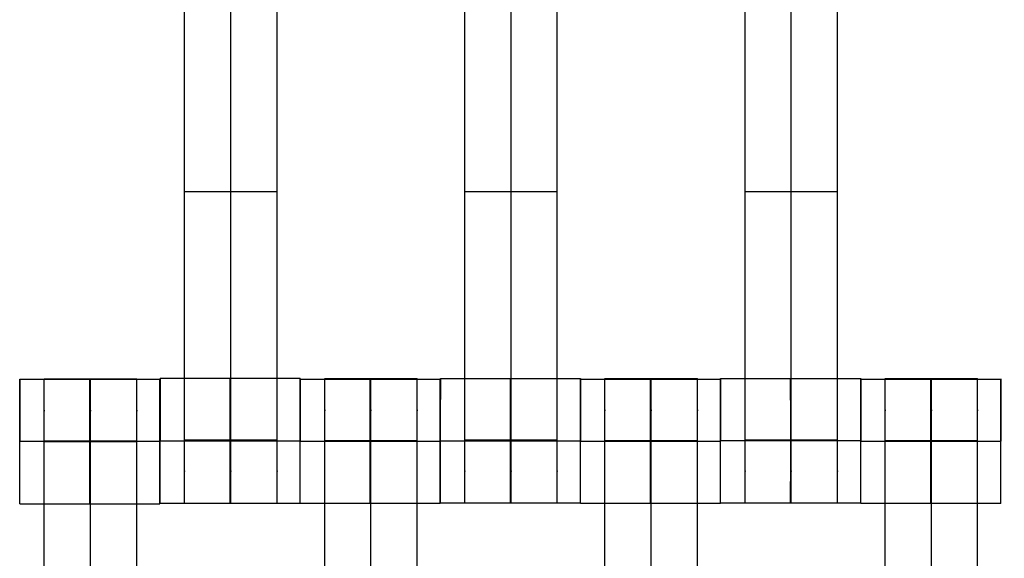
# Model space of a CAD drawing. Units: millimetres. Extents: x -389 to 307, y -230 to 302.
# Drawn here: x 7 to 22, y -38 to -29 of the extents above; entities that cross this region are included whole.
import ezdxf

# ---------------------------------------------------------------- set-up
doc = ezdxf.new("R2010")
doc.units = ezdxf.units.MM
doc.layers.add('Make2D$Widoczne$Krzywe', color=7, linetype='Continuous', true_color=0x000000)

msp = doc.modelspace()

# ---------------------------------------------------------------- linework, layer by layer
at = {"layer": 'Make2D$Widoczne$Krzywe', "color": 6, "linetype": 'Continuous', "lineweight": -3, "true_color": 0xff00ff}
msp.add_open_spline([(-300.001, -225), (-0.001, -225), (299.999, -225), (299.999, 0), (299.999, 225), (-0.001, 225), (-300.001, 225), (-300.001, 0), (-300.001, -225)], degree=2, knots=[0, 0, 0, 1, 1, 2, 2, 3, 3, 4, 4, 4], dxfattribs=at)
at = {"layer": 'Make2D$Widoczne$Krzywe', "color": 18, "lineweight": -3, "true_color": 0x000000}
for points, weights, knots in [([(9.252, -36.782), (9.252, -36.782), (9.252, -36.485), (9.252, -36.188), (9.252, -35.771), (9.252, -31.782), (9.252, -27.792), (9.252, -27.377), (9.252, -27.08), (9.252, -26.784), (9.252, -26.782), (9.252, -26.782), (9.252, -26.782)], [1, 0.922853343271, 1, 0.922853343271, 1, 1, 1, 0.923384130403, 1, 0.923384130403, 1, 0.999447968448, 0.998903891875], [9.571163, 9.571163, 9.571163, 10.361928, 10.361928, 11.152693, 11.152693, 19.131256, 19.131256, 19.91925, 19.91925, 20.707244, 20.707244, 20.712921, 20.712921, 20.712921]), ([(9.994, -36.782), (9.994, -36.782), (9.994, -36.485), (9.994, -36.188), (9.994, -35.771), (9.994, -31.782), (9.994, -27.792), (9.994, -27.377), (9.994, -27.08), (9.994, -26.784), (9.994, -26.782), (9.994, -26.782), (9.994, -26.782)], [1, 0.922853343271, 1, 0.922853343271, 1, 1, 1, 0.923384130403, 1, 0.923384130403, 1, 0.999447968448, 0.998903891875], [9.571163, 9.571163, 9.571163, 10.361928, 10.361928, 11.152693, 11.152693, 19.131256, 19.131256, 19.91925, 19.91925, 20.707244, 20.707244, 20.712921, 20.712921, 20.712921]), ([(10.737, -36.782), (10.737, -36.782), (10.737, -36.485), (10.737, -36.188), (10.737, -35.771), (10.737, -31.782), (10.737, -27.792), (10.737, -27.377), (10.737, -27.08), (10.737, -26.784), (10.737, -26.782), (10.737, -26.782), (10.737, -26.782)], [1, 0.922853343271, 1, 0.922853343271, 1, 1, 1, 0.923384130403, 1, 0.923384130403, 1, 0.999447968448, 0.998903891875], [9.571163, 9.571163, 9.571163, 10.361928, 10.361928, 11.152693, 11.152693, 19.131256, 19.131256, 19.91925, 19.91925, 20.707244, 20.707244, 20.712921, 20.712921, 20.712921]), ([(13.752, -36.782), (13.752, -36.782), (13.752, -36.485), (13.752, -36.188), (13.752, -35.771), (13.752, -31.782), (13.752, -27.792), (13.752, -27.377), (13.752, -27.08), (13.752, -26.784), (13.752, -26.782), (13.752, -26.782), (13.752, -26.782)], [1, 0.922853343271, 1, 0.922853343271, 1, 1, 1, 0.923384130403, 1, 0.923384130403, 1, 0.999447968448, 0.998903891875], [9.571163, 9.571163, 9.571163, 10.361928, 10.361928, 11.152693, 11.152693, 19.131256, 19.131256, 19.91925, 19.91925, 20.707244, 20.707244, 20.712921, 20.712921, 20.712921]), ([(14.494, -36.782), (14.494, -36.782), (14.494, -36.485), (14.494, -36.188), (14.494, -35.771), (14.494, -31.782), (14.494, -27.792), (14.494, -27.377), (14.494, -27.08), (14.494, -26.784), (14.494, -26.782), (14.494, -26.782), (14.494, -26.782)], [1, 0.922853343271, 1, 0.922853343271, 1, 1, 1, 0.923384130403, 1, 0.923384130403, 1, 0.999447968448, 0.998903891875], [9.571163, 9.571163, 9.571163, 10.361928, 10.361928, 11.152693, 11.152693, 19.131256, 19.131256, 19.91925, 19.91925, 20.707244, 20.707244, 20.712921, 20.712921, 20.712921]), ([(15.237, -36.782), (15.237, -36.782), (15.237, -36.485), (15.237, -36.188), (15.237, -35.771), (15.237, -31.782), (15.237, -27.792), (15.237, -27.377), (15.237, -27.08), (15.237, -26.784), (15.237, -26.782), (15.237, -26.782), (15.237, -26.782)], [1, 0.922853343271, 1, 0.922853343271, 1, 1, 1, 0.923384130403, 1, 0.923384130403, 1, 0.999447968448, 0.998903891875], [9.571163, 9.571163, 9.571163, 10.361928, 10.361928, 11.152693, 11.152693, 19.131256, 19.131256, 19.91925, 19.91925, 20.707244, 20.707244, 20.712921, 20.712921, 20.712921]), ([(18.252, -36.782), (18.252, -36.782), (18.252, -36.485), (18.252, -36.188), (18.252, -35.771), (18.252, -31.782), (18.252, -27.792), (18.252, -27.377), (18.252, -27.08), (18.252, -26.784), (18.252, -26.782), (18.252, -26.782), (18.252, -26.782)], [1, 0.922853343271, 1, 0.922853343271, 1, 1, 1, 0.923384130403, 1, 0.923384130403, 1, 0.999447968448, 0.998903891875], [9.571163, 9.571163, 9.571163, 10.361928, 10.361928, 11.152693, 11.152693, 19.131256, 19.131256, 19.91925, 19.91925, 20.707244, 20.707244, 20.712921, 20.712921, 20.712921]), ([(18.994, -36.782), (18.994, -36.782), (18.994, -36.485), (18.994, -36.188), (18.994, -35.771), (18.994, -31.782), (18.994, -27.792), (18.994, -27.377), (18.994, -27.08), (18.994, -26.784), (18.994, -26.782), (18.994, -26.782), (18.994, -26.782)], [1, 0.922853343271, 1, 0.922853343271, 1, 1, 1, 0.923384130403, 1, 0.923384130403, 1, 0.999447968448, 0.998903891875], [12.723138, 12.723138, 12.723138, 13.513903, 13.513903, 14.304668, 14.304668, 22.283231, 22.283231, 23.071225, 23.071225, 23.859219, 23.859219, 23.864896, 23.864896, 23.864896]), ([(19.737, -36.782), (19.737, -36.782), (19.737, -36.485), (19.737, -36.188), (19.737, -35.771), (19.737, -31.782), (19.737, -27.792), (19.737, -27.377), (19.737, -27.08), (19.737, -26.784), (19.737, -26.782), (19.737, -26.782), (19.737, -26.782)], [1, 0.922853343271, 1, 0.922853343271, 1, 1, 1, 0.923384130403, 1, 0.923384130403, 1, 0.999447968448, 0.998903891875], [9.571163, 9.571163, 9.571163, 10.361928, 10.361928, 11.152693, 11.152693, 19.131256, 19.131256, 19.91925, 19.91925, 20.707244, 20.707244, 20.712921, 20.712921, 20.712921]), ([(8.86, -36.782), (8.86, -36.781), (8.86, -35.782), (8.86, -34.782), (8.86, -34.782), (8.859, -34.782), (8.859, -35.782)], [0.999883805606, 0.707164889912, 1, 0.707106781187, 1, 0.707106781187, 1], [1.571108, 1.571108, 1.571108, 3.141593, 3.141593, 4.71239, 4.71239, 6.283187, 6.283187, 6.283187]), ([(9.984, -35.782), (9.984, -36.782), (9.984, -36.782), (9.985, -36.782), (9.985, -35.782), (9.985, -34.782), (9.984, -34.782), (9.984, -34.782), (9.984, -34.782)], [0.999854440586, 0.707179578987, 1, 0.707106781187, 1, 0.707106781187, 1, 0.999941891274, 0.999883805606], [0.00039, 0.00039, 0.00039, 1.570797, 1.570797, 3.141593, 3.141593, 4.71239, 4.71239, 4.712702, 4.712702, 4.712702]), ([(11.109, -36.782), (11.109, -36.781), (11.109, -35.782), (11.109, -34.782), (11.109, -34.782), (11.108, -34.782), (11.108, -35.782)], [0.999883805606, 0.707164889912, 1, 0.707106781187, 1, 0.707106781187, 1], [1.571108, 1.571108, 1.571108, 3.141593, 3.141593, 4.71239, 4.71239, 6.283187, 6.283187, 6.283187]), ([(11.502, -44.782), (11.502, -44.782), (11.502, -44.485), (11.502, -44.188), (11.502, -43.771), (11.502, -39.782), (11.502, -35.792), (11.502, -35.377), (11.502, -35.08), (11.502, -34.784), (11.502, -34.782), (11.502, -34.782), (11.502, -34.782)], [1, 0.922853343271, 1, 0.922853343271, 1, 1, 1, 0.923384130403, 1, 0.923384130403, 1, 0.999447968448, 0.998903891875], [20.701701, 20.701701, 20.701701, 21.492466, 21.492466, 22.283231, 22.283231, 30.261795, 30.261795, 31.049788, 31.049788, 31.837782, 31.837782, 31.84346, 31.84346, 31.84346]), ([(12.244, -44.782), (12.244, -44.782), (12.244, -44.485), (12.244, -44.188), (12.244, -43.771), (12.244, -39.782), (12.244, -35.792), (12.244, -35.377), (12.244, -35.08), (12.244, -34.784), (12.244, -34.782), (12.244, -34.782), (12.244, -34.782)], [1, 0.922853343271, 1, 0.922853343271, 1, 1, 1, 0.923384130403, 1, 0.923384130403, 1, 0.999447968448, 0.998903891875], [20.701701, 20.701701, 20.701701, 21.492466, 21.492466, 22.283231, 22.283231, 30.261795, 30.261795, 31.049788, 31.049788, 31.837782, 31.837782, 31.84346, 31.84346, 31.84346]), ([(12.987, -44.782), (12.987, -44.782), (12.987, -44.485), (12.987, -44.188), (12.987, -43.771), (12.987, -39.782), (12.987, -35.792), (12.987, -35.377), (12.987, -35.08), (12.987, -34.784), (12.987, -34.782), (12.987, -34.782), (12.987, -34.782)], [1, 0.922853343271, 1, 0.922853343271, 1, 1, 1, 0.923384130403, 1, 0.923384130403, 1, 0.999447968448, 0.998903891875], [20.701701, 20.701701, 20.701701, 21.492466, 21.492466, 22.283231, 22.283231, 30.261795, 30.261795, 31.049788, 31.049788, 31.837782, 31.837782, 31.84346, 31.84346, 31.84346]), ([(13.36, -36.782), (13.36, -36.781), (13.36, -35.782), (13.36, -34.782), (13.36, -34.782), (13.36, -34.782), (13.36, -34.782)], [0.999883805606, 0.707164889912, 1, 0.707106781187, 1, 0.999941891274, 0.999883805606], [1.571108, 1.571108, 1.571108, 3.141593, 3.141593, 4.71239, 4.71239, 4.712702, 4.712702, 4.712702]), ([(14.484, -35.782), (14.484, -36.782), (14.484, -36.782), (14.485, -36.782), (14.485, -35.782), (14.485, -34.782), (14.484, -34.782), (14.484, -34.782), (14.484, -34.782)], [0.999854440586, 0.707179578987, 1, 0.707106781187, 1, 0.707106781187, 1, 0.999941891274, 0.999883805606], [0.00039, 0.00039, 0.00039, 1.570797, 1.570797, 3.141593, 3.141593, 4.71239, 4.71239, 4.712702, 4.712702, 4.712702]), ([(15.609, -36.782), (15.609, -36.781), (15.609, -35.782), (15.609, -34.782), (15.609, -34.782), (15.608, -34.782), (15.608, -35.782)], [0.999883805606, 0.707164889912, 1, 0.707106781187, 1, 0.707106781187, 1], [1.571108, 1.571108, 1.571108, 3.141593, 3.141593, 4.71239, 4.71239, 6.283187, 6.283187, 6.283187]), ([(16.002, -44.782), (16.002, -44.782), (16.002, -44.485), (16.002, -44.188), (16.002, -43.771), (16.002, -39.782), (16.002, -35.792), (16.002, -35.377), (16.002, -35.08), (16.002, -34.784), (16.002, -34.782), (16.002, -34.782), (16.002, -34.782)], [1, 0.922853343271, 1, 0.922853343271, 1, 1, 1, 0.923384130403, 1, 0.923384130403, 1, 0.999447968448, 0.998903891875], [20.701701, 20.701701, 20.701701, 21.492466, 21.492466, 22.283231, 22.283231, 30.261795, 30.261795, 31.049788, 31.049788, 31.837782, 31.837782, 31.84346, 31.84346, 31.84346]), ([(16.744, -44.782), (16.744, -44.782), (16.744, -44.485), (16.744, -44.188), (16.744, -43.771), (16.744, -39.782), (16.744, -35.792), (16.744, -35.377), (16.744, -35.08), (16.744, -34.784), (16.744, -34.782), (16.744, -34.782), (16.744, -34.782)], [1, 0.922853343271, 1, 0.922853343271, 1, 1, 1, 0.923384130403, 1, 0.923384130403, 1, 0.999447968448, 0.998903891875], [20.701701, 20.701701, 20.701701, 21.492466, 21.492466, 22.283231, 22.283231, 30.261795, 30.261795, 31.049788, 31.049788, 31.837782, 31.837782, 31.84346, 31.84346, 31.84346]), ([(17.487, -44.782), (17.487, -44.782), (17.487, -44.485), (17.487, -44.188), (17.487, -43.771), (17.487, -39.782), (17.487, -35.792), (17.487, -35.377), (17.487, -35.08), (17.487, -34.784), (17.487, -34.782), (17.487, -34.782), (17.487, -34.782)], [1, 0.922853343271, 1, 0.922853343271, 1, 1, 1, 0.923384130403, 1, 0.923384130403, 1, 0.999447968448, 0.998903891875], [20.701701, 20.701701, 20.701701, 21.492466, 21.492466, 22.283231, 22.283231, 30.261795, 30.261795, 31.049788, 31.049788, 31.837782, 31.837782, 31.84346, 31.84346, 31.84346]), ([(17.86, -36.782), (17.86, -36.781), (17.86, -35.782), (17.86, -34.782), (17.86, -34.782), (17.86, -34.782), (17.86, -34.782)], [0.999883805606, 0.707164889912, 1, 0.707106781187, 1, 0.992294067886, 0.984993617264], [-4.712078, -4.712078, -4.712078, -3.141593, -3.141593, -1.570797, -1.570797, -1.529469, -1.529469, -1.529469]), ([(18.985, -35.781), (18.985, -34.782), (18.984, -34.782), (18.984, -34.782), (18.984, -34.782)], [0.999947391473, 0.707133087813, 1, 0.999941891274, 0.999883805606], [3.141734, 3.141734, 3.141734, 4.71239, 4.71239, 4.712702, 4.712702, 4.712702]), ([(20.109, -36.782), (20.109, -36.781), (20.109, -35.782), (20.109, -34.782), (20.109, -34.782), (20.109, -34.782), (20.109, -34.782)], [0.999883805606, 0.707164889912, 1, 0.707106781187, 1, 0.999941891274, 0.999883805606], [1.571108, 1.571108, 1.571108, 3.141593, 3.141593, 4.71239, 4.71239, 4.712702, 4.712702, 4.712702]), ([(20.502, -44.782), (20.502, -44.782), (20.502, -44.485), (20.502, -44.188), (20.502, -43.771), (20.502, -39.782), (20.502, -35.792), (20.502, -35.377), (20.502, -35.08), (20.502, -34.784), (20.502, -34.782), (20.502, -34.782), (20.502, -34.782)], [1, 0.922853343271, 1, 0.922853343271, 1, 1, 1, 0.923384130403, 1, 0.923384130403, 1, 0.999447968448, 0.998903891875], [20.701701, 20.701701, 20.701701, 21.492466, 21.492466, 22.283231, 22.283231, 30.261795, 30.261795, 31.049788, 31.049788, 31.837782, 31.837782, 31.84346, 31.84346, 31.84346]), ([(21.244, -44.782), (21.244, -44.782), (21.244, -44.485), (21.244, -44.188), (21.244, -43.771), (21.244, -39.782), (21.244, -35.792), (21.244, -35.377), (21.244, -35.08), (21.244, -34.784), (21.244, -34.782), (21.244, -34.782), (21.244, -34.782)], [1, 0.922853343271, 1, 0.922853343271, 1, 1, 1, 0.923384130403, 1, 0.923384130403, 1, 0.999447968448, 0.998903891875], [20.701701, 20.701701, 20.701701, 21.492466, 21.492466, 22.283231, 22.283231, 30.261795, 30.261795, 31.049788, 31.049788, 31.837782, 31.837782, 31.84346, 31.84346, 31.84346]), ([(21.987, -44.782), (21.987, -44.782), (21.987, -44.485), (21.987, -44.188), (21.987, -43.771), (21.987, -39.782), (21.987, -35.792), (21.987, -35.377), (21.987, -35.08), (21.987, -34.784), (21.987, -34.782), (21.987, -34.782), (21.987, -34.782)], [1, 0.922853343271, 1, 0.922853343271, 1, 1, 1, 0.923384130403, 1, 0.923384130403, 1, 0.999447968448, 0.998903891875], [9.571163, 9.571163, 9.571163, 10.361928, 10.361928, 11.152693, 11.152693, 19.131256, 19.131256, 19.91925, 19.91925, 20.707244, 20.707244, 20.712921, 20.712921, 20.712921]), ([(6.608, -36.793), (6.608, -36.793), (6.608, -35.793), (6.608, -34.793), (6.608, -34.793), (6.608, -34.793), (6.608, -34.793)], [0.999883805606, 0.707164889912, 1, 0.707106781187, 1, 0.999941891274, 0.999883805606], [1.571108, 1.571108, 1.571108, 3.141593, 3.141593, 4.71239, 4.71239, 4.712702, 4.712702, 4.712702]), ([(7, -44.787), (7, -44.787), (7, -44.49), (7, -44.193), (7, -43.776), (7, -39.787), (7, -35.797), (7, -35.382), (7, -35.085), (7, -34.789), (7, -34.787), (7, -34.787), (7, -34.787)], [1, 0.922853343271, 1, 0.922853343271, 1, 1, 1, 0.923384130403, 1, 0.923384130403, 1, 0.999447968448, 0.998903891875], [9.571163, 9.571163, 9.571163, 10.361928, 10.361928, 11.152693, 11.152693, 19.131256, 19.131256, 19.91925, 19.91925, 20.707244, 20.707244, 20.712921, 20.712921, 20.712921]), ([(7.732, -35.793), (7.732, -36.793), (7.732, -36.793), (7.733, -36.793), (7.733, -35.793), (7.733, -34.793), (7.732, -34.793), (7.732, -34.793), (7.732, -35.793)], [0.999854440583, 0.707179578989, 1, 0.707106781187, 1, 0.707106781187, 1, 0.707106781187, 1], [0.00039, 0.00039, 0.00039, 1.570797, 1.570797, 3.141593, 3.141593, 4.71239, 4.71239, 6.283187, 6.283187, 6.283187]), ([(7.742, -44.787), (7.742, -44.787), (7.742, -44.49), (7.742, -44.193), (7.742, -43.776), (7.742, -39.787), (7.742, -35.797), (7.742, -35.382), (7.742, -35.085), (7.742, -34.789), (7.742, -34.787), (7.742, -34.787), (7.742, -34.787)], [1, 0.922853343271, 1, 0.922853343271, 1, 1, 1, 0.923384130403, 1, 0.923384130403, 1, 0.999447968448, 0.998903891875], [9.571163, 9.571163, 9.571163, 10.361928, 10.361928, 11.152693, 11.152693, 19.131256, 19.131256, 19.91925, 19.91925, 20.707244, 20.707244, 20.712921, 20.712921, 20.712921]), ([(8.485, -44.787), (8.485, -44.787), (8.485, -44.49), (8.485, -44.193), (8.485, -43.776), (8.485, -39.787), (8.485, -35.797), (8.485, -35.382), (8.485, -35.085), (8.485, -34.789), (8.485, -34.787), (8.485, -34.787), (8.485, -34.787)], [1, 0.922853343271, 1, 0.922853343271, 1, 1, 1, 0.923384130403, 1, 0.923384130403, 1, 0.999447968448, 0.998903891875], [9.571163, 9.571163, 9.571163, 10.361928, 10.361928, 11.152693, 11.152693, 19.131256, 19.131256, 19.91925, 19.91925, 20.707244, 20.707244, 20.712921, 20.712921, 20.712921]), ([(8.857, -36.793), (8.857, -36.793), (8.857, -35.793), (8.857, -34.793), (8.857, -34.793), (8.857, -34.793), (8.857, -34.793)], [0.999883805606, 0.707164889912, 1, 0.707106781187, 1, 0.999941891274, 0.999883805606], [1.571108, 1.571108, 1.571108, 3.141593, 3.141593, 4.71239, 4.71239, 4.712702, 4.712702, 4.712702]), ([(11.11, -36.788), (11.11, -36.788), (11.11, -35.788), (11.11, -34.788), (11.11, -34.788), (11.109, -34.788), (11.109, -35.785)], [0.999883805606, 0.707164889912, 1, 0.707106781187, 1, 0.707748382923, 0.998719607468], [1.571108, 1.571108, 1.571108, 3.141593, 3.141593, 4.71239, 4.71239, 6.279746, 6.279746, 6.279746]), ([(12.234, -34.789), (12.234, -34.825), (12.234, -35.788), (12.234, -36.788), (12.234, -36.788), (12.235, -36.788), (12.235, -35.788), (12.235, -34.788), (12.234, -34.788), (12.234, -34.788), (12.234, -34.788)], [0.984990490258, 0.714814363654, 1, 0.707106781187, 1, 0.707106781187, 1, 0.707106781187, 1, 0.999941891274, 0.999883805606], [-1.529461, -1.529461, -1.529461, 0, 0, 1.570797, 1.570797, 3.141593, 3.141593, 4.71239, 4.71239, 4.712702, 4.712702, 4.712702]), ([(13.359, -36.788), (13.359, -36.788), (13.359, -35.788), (13.359, -34.788), (13.359, -34.788), (13.358, -34.788), (13.358, -35.788)], [0.999883805606, 0.707164889912, 1, 0.707106781187, 1, 0.707106781187, 1], [1.571108, 1.571108, 1.571108, 3.141593, 3.141593, 4.71239, 4.71239, 6.283187, 6.283187, 6.283187]), ([(15.61, -36.788), (15.61, -36.788), (15.61, -35.788), (15.61, -34.788), (15.61, -34.788), (15.61, -34.788), (15.61, -34.788)], [0.999883805606, 0.707164889912, 1, 0.707106781187, 1, 0.999941891274, 0.999883805606], [1.571108, 1.571108, 1.571108, 3.141593, 3.141593, 4.71239, 4.71239, 4.712702, 4.712702, 4.712702]), ([(16.734, -34.789), (16.734, -34.825), (16.734, -35.788), (16.734, -36.788), (16.734, -36.788), (16.735, -36.788), (16.735, -35.788), (16.735, -34.788), (16.734, -34.788), (16.734, -34.788), (16.734, -34.788)], [0.984990490257, 0.714814363654, 1, 0.707106781187, 1, 0.707106781187, 1, 0.707106781187, 1, 0.999941891274, 0.999883805606], [-1.529461, -1.529461, -1.529461, 0, 0, 1.570797, 1.570797, 3.141593, 3.141593, 4.71239, 4.71239, 4.712702, 4.712702, 4.712702]), ([(17.859, -36.788), (17.859, -36.788), (17.859, -35.788), (17.859, -34.788), (17.859, -34.788), (17.858, -34.788), (17.858, -35.788)], [0.999883805606, 0.707164889912, 1, 0.707106781187, 1, 0.707106781187, 1], [1.571108, 1.571108, 1.571108, 3.141593, 3.141593, 4.71239, 4.71239, 6.283187, 6.283187, 6.283187]), ([(20.11, -36.788), (20.11, -36.788), (20.11, -35.788), (20.11, -34.788), (20.11, -34.788), (20.109, -34.788), (20.109, -35.785)], [0.999883805606, 0.707164889912, 1, 0.707106781187, 1, 0.707747811362, 0.998720745585], [1.571108, 1.571108, 1.571108, 3.141593, 3.141593, 4.71239, 4.71239, 6.279749, 6.279749, 6.279749]), ([(21.234, -34.789), (21.234, -34.825), (21.234, -35.788), (21.234, -36.788), (21.234, -36.788), (21.235, -36.788), (21.235, -35.788), (21.235, -34.788), (21.234, -34.788), (21.234, -34.788), (21.234, -34.788)], [0.984990490257, 0.714814363654, 1, 0.707106781187, 1, 0.707106781187, 1, 0.707106781187, 1, 0.999941891274, 0.999883805606], [-1.529461, -1.529461, -1.529461, 0, 0, 1.570797, 1.570797, 3.141593, 3.141593, 4.71239, 4.71239, 4.712702, 4.712702, 4.712702]), ([(22.359, -36.788), (22.359, -36.788), (22.359, -35.788), (22.359, -34.788), (22.359, -34.788), (22.359, -34.788), (22.359, -34.788)], [0.999883805606, 0.707164889912, 1, 0.707106781187, 1, 0.999941891274, 0.999883805606], [1.571108, 1.571108, 1.571108, 3.141593, 3.141593, 4.71239, 4.71239, 4.712702, 4.712702, 4.712702]), ([(18.984, -35.782), (18.984, -36.782), (18.984, -36.782), (18.985, -36.782), (18.985, -35.782)], [0.999854440586, 0.707179578987, 1, 0.707244840929, 0.999724010668], [0.00039, 0.00039, 0.00039, 1.570797, 1.570797, 3.140853, 3.140853, 3.140853])]:
    msp.add_rational_spline(points, weights, degree=2, knots=knots, dxfattribs=at)
for points in [[(10.737, -31.782), (9.994, -31.782), (9.252, -31.782)], [(15.237, -31.782), (14.494, -31.782), (13.752, -31.782)], [(19.737, -31.782), (18.994, -31.782), (18.252, -31.782)], [(9.984, -34.782), (9.422, -34.782), (8.86, -34.782)], [(11.109, -34.782), (10.547, -34.782), (9.985, -34.782)], [(11.502, -34.782), (12.244, -34.782), (12.987, -34.782)], [(13.36, -34.782), (14.484, -34.782), (15.609, -34.782)], [(16.002, -34.782), (16.744, -34.782), (17.487, -34.782)], [(17.86, -34.782), (18.422, -34.782), (18.984, -34.782)], [(18.985, -34.782), (19.547, -34.782), (20.109, -34.782)], [(20.502, -34.782), (21.244, -34.782), (21.987, -34.782)], [(8.857, -34.794), (7.732, -34.794), (6.608, -34.794)], [(7, -34.787), (7.742, -34.787), (8.485, -34.787)], [(11.11, -34.789), (11.672, -34.789), (12.234, -34.789)], [(12.235, -34.789), (12.797, -34.789), (13.359, -34.789)], [(15.61, -34.789), (16.734, -34.789), (17.859, -34.789)], [(20.11, -34.789), (20.672, -34.789), (21.234, -34.789)], [(21.235, -34.789), (21.797, -34.789), (22.359, -34.789)], [(6.608, -35.793), (6.608, -35.793), (6.607, -35.793)], [(8.857, -35.793), (7.733, -35.793), (6.609, -35.793)], [(8.485, -35.786), (7.742, -35.786), (7, -35.786)], [(8.485, -35.792), (7.742, -35.792), (7, -35.792)], [(8.485, -35.797), (7.742, -35.797), (7, -35.797)], [(10.737, -35.771), (9.994, -35.771), (9.252, -35.771)], [(12.987, -35.781), (12.244, -35.781), (11.502, -35.781)], [(12.987, -35.787), (12.244, -35.787), (11.502, -35.787)], [(12.987, -35.792), (12.244, -35.792), (11.502, -35.792)], [(15.237, -35.771), (14.494, -35.771), (13.752, -35.771)], [(17.487, -35.781), (16.744, -35.781), (16.002, -35.781)], [(17.487, -35.787), (16.744, -35.787), (16.002, -35.787)], [(17.487, -35.792), (16.744, -35.792), (16.002, -35.792)], [(19.737, -35.771), (18.994, -35.771), (18.252, -35.771)], [(21.987, -35.781), (21.244, -35.781), (20.502, -35.781)], [(21.987, -35.787), (21.244, -35.787), (20.502, -35.787)], [(21.987, -35.792), (21.244, -35.792), (20.502, -35.792)], [(6.608, -36.793), (7.732, -36.793), (8.857, -36.793)], [(8.86, -36.782), (9.984, -36.782), (11.109, -36.782)], [(13.359, -36.788), (12.234, -36.788), (11.11, -36.788)], [(15.609, -36.782), (14.484, -36.782), (13.36, -36.782)], [(17.859, -36.788), (16.734, -36.788), (15.61, -36.788)], [(20.109, -36.782), (18.984, -36.782), (17.86, -36.782)], [(22.359, -36.788), (21.234, -36.788), (20.11, -36.788)]]:
    msp.add_open_spline(points, degree=2, dxfattribs=at)
for points, weights in [([(9.984, -34.782), (9.984, -34.818), (9.984, -35.782)], [0.984990490257, 0.714814363654, 1]), ([(13.36, -34.782), (13.359, -34.807), (13.359, -35.782)], [0.989758296911, 0.71232043865, 1]), ([(14.484, -34.782), (14.484, -34.818), (14.484, -35.782)], [0.984990490257, 0.714814363654, 1]), ([(18.984, -34.782), (18.984, -34.818), (18.984, -35.782)], [0.984990492604, 0.714814362416, 1]), ([(20.109, -34.782), (20.108, -34.812), (20.108, -35.782)], [0.987454253058, 0.713520082753, 1]), ([(6.608, -34.793), (6.607, -34.825), (6.607, -35.793)], [0.986721123257, 0.713903961912, 1]), ([(8.857, -34.793), (8.856, -34.826), (8.856, -35.793)], [0.986498146113, 0.714020925968, 1]), ([(15.61, -34.788), (15.609, -34.811), (15.609, -35.785)], [0.990297089848, 0.712661657612, 0.998718985283]), ([(22.359, -34.788), (22.358, -34.818), (22.358, -35.788)], [0.98748216723, 0.713505487216, 1])]:
    msp.add_rational_spline(points, weights, degree=2, dxfattribs=at)
for points, knots in [([(8.859, -35.782), (8.86, -35.782), (8.86, -35.782), (9.985, -35.782), (11.109, -35.782)], [2.248892, 2.248892, 2.248892, 4.248893, 4.248893, 6.497785, 6.497785, 6.497785]), ([(11.109, -35.788), (11.11, -35.788), (11.11, -35.788), (12.235, -35.788), (13.359, -35.788)], [2.248892, 2.248892, 2.248892, 4.248893, 4.248893, 6.497785, 6.497785, 6.497785]), ([(13.359, -35.782), (13.36, -35.782), (13.36, -35.782), (14.485, -35.782), (15.609, -35.782)], [2.248892, 2.248892, 2.248892, 4.248893, 4.248893, 6.497785, 6.497785, 6.497785]), ([(15.609, -35.788), (15.61, -35.788), (15.61, -35.788), (16.735, -35.788), (17.859, -35.788)], [2.248892, 2.248892, 2.248892, 4.248893, 4.248893, 6.497785, 6.497785, 6.497785]), ([(20.109, -35.782), (18.985, -35.782), (17.86, -35.782), (17.86, -35.782), (17.859, -35.782)], [10.497785, 10.497785, 10.497785, 12.746678, 12.746678, 14.746678, 14.746678, 14.746678]), ([(20.109, -35.788), (20.11, -35.788), (20.11, -35.788), (21.235, -35.788), (22.359, -35.788)], [2.248892, 2.248892, 2.248892, 4.248893, 4.248893, 6.497785, 6.497785, 6.497785])]:
    msp.add_open_spline(points, degree=2, knots=knots, dxfattribs=at)

doc.saveas('drawing.dxf')
